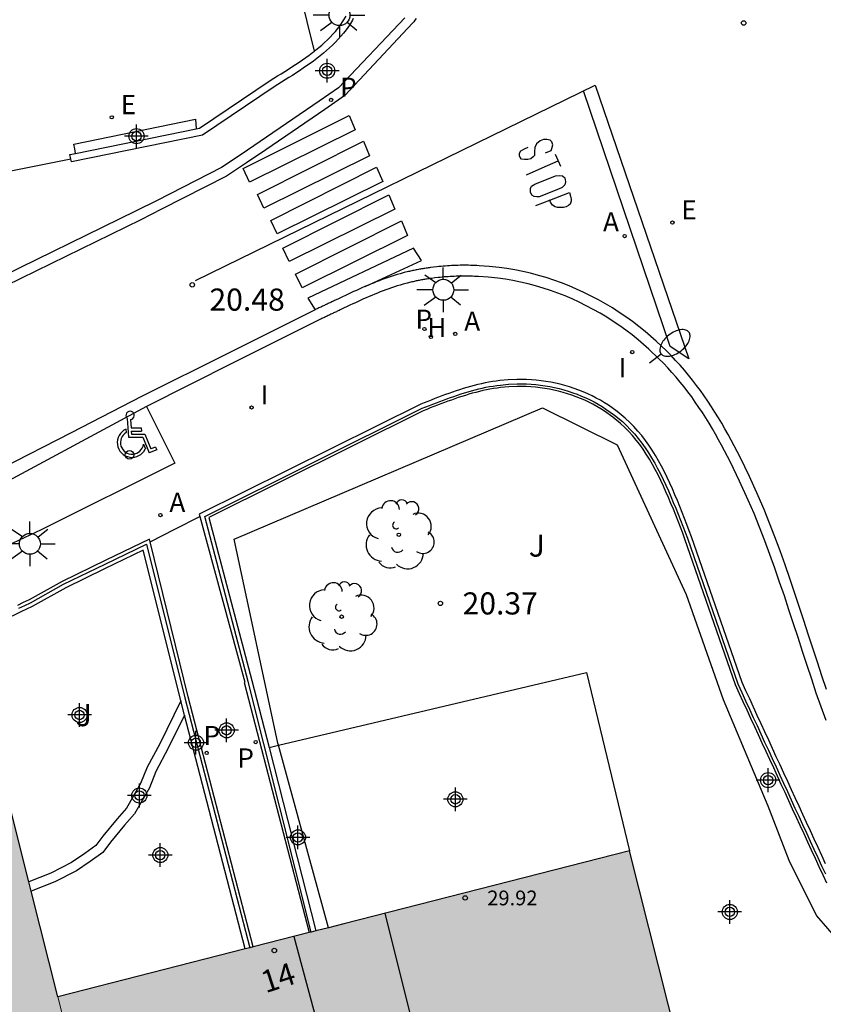
# Model space of a CAD drawing. Units: metres. Extents: x 583093 to 583445, y 4796289 to 4796541.
# Drawn here: x 583347 to 583374, y 4796354 to 4796388 of the extents above; entities that cross this region are included whole.
import ezdxf
from ezdxf.enums import TextEntityAlignment as Align

# ---------------------------------------------------------------- set-up
doc = ezdxf.new("R2010")
doc.units = ezdxf.units.M
doc.header["$MEASUREMENT"] = 0
for name, color, linetype in [('020204', 9, 'Continuous'), ('020308', 9, 'Continuous'), ('060108', 9, 'Continuous'), ('060113', 4, 'Continuous'), ('060124', 9, 'Continuous'), ('070105', 6, 'Continuous'), ('070106', 6, 'Continuous'), ('070108', 9, 'Continuous'), ('080110', 9, 'Continuous'), ('080201', 9, 'Continuous'), ('080202', 9, 'Continuous'), ('080303', 9, 'Continuous'), ('080308', 9, 'Continuous'), ('100107', 3, 'Continuous'), ('100116', 71, 'Continuous'), ('100202', 3, 'Continuous'), ('100302', 7, 'Continuous'), ('200204', 4, 'Continuous'), ('200205', 4, 'Continuous'), ('200304', 4, 'Continuous'), ('200305', 4, 'Continuous'), ('210203', 4, 'Continuous'), ('210205', 4, 'Continuous'), ('210303', 4, 'Continuous'), ('210305', 4, 'Continuous'), ('220205', 1, 'Continuous'), ('220305', 1, 'Continuous'), ('250202', 9, 'Continuous'), ('250206', 9, 'Continuous'), ('260101', 9, 'Continuous'), ('260202', 9, 'Continuous'), ('260206', 9, 'Continuous'), ('270204', 9, 'Continuous'), ('270304', 9, 'Continuous'), ('990501', 21, 'Continuous'), ('Centroides', 1, 'Continuous')]:
    doc.layers.add(name, color=color, linetype=linetype)
doc.layers.add('080111', color=7, linetype='Continuous', lineweight=30)
doc.layers.add('080117', color=7, linetype='Continuous', lineweight=20)
doc.styles.add('ARIAL', font='arial.ttf', dxfattribs={"height": 1})
doc.styles.add('ARIALI', font='ariali.ttf', dxfattribs={"height": 1})
doc.styles.add('ROMANS', font='romans__.ttf', dxfattribs={"height": 1})
doc.styles.get("Standard").update_dxf_attribs({"font": 'arial.ttf'})

# ---------------------------------------------------------------- blocks, each defined once
blk = doc.blocks.new('Centroide')
for points in [[(0, -0.402), (0, 0.402)], [(0.402, 0), (-0.402, 0)]]:
    blk.add_lwpolyline(points)
for radius in [0.256, 0.159]:
    blk.add_circle((0, 0), radius)
blk = doc.blocks.new('PUNTO')
blk.add_circle((0, 0), 0.075)
blk = doc.blocks.new('MINUS')
at = {"color": 0}
for points in [[(-0.047, 0.641, 0), (0, 0, 0)], [(0.063, 0.6, 0), (0.084, 0.317, 0)], [(-0.087, 0.273, 0), (-0.078, 0.158, 0)], [(0, 0, 0), (0.483, 0, 0)], [(0.084, 0.317, 0), (0.428, 0.317, 0)], [(0.092, 0.21, 0), (0.099, 0.107, 0)], [(0.092, 0.21, 0), (0.436, 0.21, 0)], [(0.099, 0.107, 0), (0.556, 0.107, 0)], [(0.428, 0.317, 0), (0.436, 0.21, 0)], [(0.483, 0, 0), (0.694, -0.534, 0)], [(0.556, 0.107, 0), (0.754, -0.396, 0)], [(0.506, -0.239, 0), (0.569, -0.397, 0)], [(0.919, -0.331, 0), (0.754, -0.396, 0)], [(0.919, -0.331, 0), (0.958, -0.43, 0)], [(0.958, -0.43, 0), (0.694, -0.534, 0)]]:
    blk.add_polyline3d(points, dxfattribs=at)
for centre, radius, start, end in [((0.053, 0.742), 0.142, 274.1625, 225.3181), ((0.117, -0.183), 0.5, 114.0034, 334.6848), ((0.117, -0.183), 0.393, 119.7232, 351.8893)]:
    blk.add_arc(centre, radius, start, end, dxfattribs=at)
blk = doc.blocks.new('FAROLA')
for p, q in [((0, 0.355), (0, 0.755)), ((-0.63, 0.51), (-0.255, 0.245)), ((0.605, 0.49), (0.276, 0.223)), ((-0.355, 0), (-0.895, 0)), ((0.355, 0), (0.855, 0)), ((-0.65, -0.52), (-0.255, -0.24)), ((0.585, -0.52), (0.256, -0.246)), ((0, -0.355), (0, -0.755))]:
    blk.add_line(p, q)
blk.add_circle((0, 0), 0.355)
blk = doc.blocks.new('ARBOL')
blk.add_circle((0, 0), 0.0587)
for centre, radius, start, end in [((-0.28, 0.855), 0.3, 359.2878, 173.6078), ((0.097, 0.97), 0.21, 23.1565, 160.4665), ((0.438, 0.881), 0.24, 301.578, 139.328), ((-0.564, 0.381), 0.532, 92.28, 254.58), ((0.656, 0.288), 0.443, 319.8556, 114.7656), ((-0.091, 0.321), 0.12, 119.14, 310.56), ((0.819, -0.249), 0.383, 235.5275, 62.0275), ((-0.556, -0.339), 0.555, 142.64, 266.54), ((-0.039, -0.384), 0.21, 189.64, 323.88), ((0.299, -0.624), 0.532, 224.67, 0.24), ((-0.301, -0.676), 0.45, 213.78, 295.32)]:
    blk.add_arc(centre, radius, start, end)
blk = doc.blocks.new('REIND')
blk.add_circle((0, 0), 0.055)
blk = doc.blocks.new('COTAPU')
blk.add_circle((0, 0), 0.075)
blk = doc.blocks.new('REGELE')
blk.add_circle((0, 0), 0.055)
blk = doc.blocks.new('PLUVI2')
blk.add_circle((0, 0), 0.055)
blk = doc.blocks.new('BloquePortal')
blk.add_circle((0, 0), 0.075)
at = {"flags": 5}
blk.add_attdef('INDICE', text='', height=0.75, dxfattribs=at).set_placement((0, 0), align=Align.MIDDLE_CENTER)
blk = doc.blocks.new('HIDRAN')
blk.add_circle((0, 0), 0.055)
blk = doc.blocks.new('HUEPIV')
blk.add_circle((0, 0), 0.145)
blk = doc.blocks.new('ABAS')
blk.add_circle((0, 0), 0.055)
blk = doc.blocks.new('PLUVI3')
blk.add_circle((0, 0), 0.055)
blk = doc.blocks.new('FAREDI')
blk.add_line((0, 0), (0.5, 0))
blk.add_lwpolyline([(0.5, 0, 0.159986), (0.538, -0.117, 0.106322), (0.675, -0.238, 0.071006), (0.858, -0.309, 0.057309), (1.099, -0.337, 0.057309), (1.339, -0.309, 0.071006), (1.522, -0.238, 0.106322), (1.659, -0.117, 0.159986), (1.697, 0, 0.159986), (1.659, 0.117, 0.106322), (1.522, 0.238, 0.071006), (1.339, 0.309, 0.057309), (1.099, 0.337, 0.057309), (0.858, 0.309, 0.071006), (0.675, 0.238, 0.106322), (0.538, 0.117, 0.159986)], format="xyb", close=True)

msp = doc.modelspace()

# ---------------------------------------------------------------- hatches: boundary and pattern name
at = {"layer": '990501'}
for points in [[(583349.629, 4796347.737), (583340.251, 4796345.382), (583340.036, 4796345.328), (583339.884, 4796345.289), (583339.786, 4796345.265), (583339.745, 4796345.254), (583339.535, 4796345.202), (583329.945, 4796342.794), (583326.67, 4796355.839), (583340.153, 4796359.224), (583346.141, 4796360.728), (583346.32, 4796360.773), (583346.355, 4796360.781), (583346.975, 4796358.309), (583347.056, 4796357.988), (583347.954, 4796354.408), (583348.792, 4796351.073)], [(583367.354, 4796359.352), (583357.654, 4796356.88), (583357.14, 4796356.749), (583356.713, 4796356.64), (583356.551, 4796356.599), (583356.479, 4796356.581), (583354.58, 4796356.097), (583354.468, 4796356.068), (583354.314, 4796356.029), (583347.954, 4796354.408), (583348.792, 4796351.073), (583349.629, 4796347.737), (583350.14, 4796345.703), (583350.388, 4796344.716), (583350.97, 4796342.397), (583351.052, 4796342.07), (583351.146, 4796341.695), (583360.629, 4796343.964), (583360.844, 4796344.016), (583360.921, 4796344.034), (583370.614, 4796346.353), (583368.984, 4796352.852)]]:
    msp.add_hatch(color=256, dxfattribs=at).paths.add_polyline_path(points, flags=0)

# ---------------------------------------------------------------- linework, layer by layer
at = {"layer": '060108', "flags": 128}
for points in [[(583359.731, 4796387.605), (583357.474, 4796385.234), (583356.826, 4796384.778), (583354.824, 4796383.408), (583354.174, 4796382.976), (583353.504, 4796382.533), (583351.32, 4796381.414), (583350.615, 4796381.057), (583345.526, 4796378.573)], [(583374.016, 4796363.771), (583373.849, 4796364.237), (583373.687, 4796364.705), (583373.529, 4796365.174), (583373.373, 4796365.644), (583373.219, 4796366.115), (583373.066, 4796366.586), (583372.912, 4796367.058), (583372.758, 4796367.529), (583372.602, 4796367.999), (583372.443, 4796368.469), (583372.28, 4796368.937), (583372.113, 4796369.404), (583371.94, 4796369.869), (583371.76, 4796370.332), (583371.573, 4796370.791), (583371.377, 4796371.248), (583371.084, 4796371.897), (583370.77, 4796372.538), (583370.674, 4796372.729), (583370.576, 4796372.92), (583370.475, 4796373.11), (583370.372, 4796373.298), (583370.267, 4796373.485), (583370.16, 4796373.67), (583370.05, 4796373.854), (583369.937, 4796374.037), (583369.822, 4796374.217), (583369.703, 4796374.396), (583369.582, 4796374.572), (583369.458, 4796374.747), (583369.331, 4796374.919), (583369.201, 4796375.088), (583369.067, 4796375.255), (583368.93, 4796375.419), (583368.79, 4796375.58), (583368.646, 4796375.739), (583368.498, 4796375.894), (583368.347, 4796376.046), (583368.004, 4796376.374), (583367.643, 4796376.685), (583367.439, 4796376.85), (583367.23, 4796377.009), (583367.017, 4796377.163), (583366.798, 4796377.311), (583366.576, 4796377.454), (583366.349, 4796377.59), (583366.118, 4796377.72), (583365.883, 4796377.843), (583365.646, 4796377.96), (583365.405, 4796378.071), (583365.161, 4796378.175), (583364.914, 4796378.271), (583364.665, 4796378.361), (583364.415, 4796378.443), (583364.162, 4796378.518), (583363.907, 4796378.585), (583363.652, 4796378.645), (583363.395, 4796378.698), (583363.137, 4796378.741), (583362.879, 4796378.777), (583362.552, 4796378.811), (583362.225, 4796378.832), (583362.157, 4796378.836), (583362.088, 4796378.839), (583362.019, 4796378.842), (583361.95, 4796378.844), (583361.881, 4796378.845), (583361.813, 4796378.846), (583361.744, 4796378.847), (583361.675, 4796378.846), (583361.606, 4796378.845), (583361.538, 4796378.844), (583361.469, 4796378.842), (583361.4, 4796378.839), (583361.332, 4796378.836), (583361.263, 4796378.832), (583361.195, 4796378.827), (583361.126, 4796378.822), (583361.058, 4796378.817), (583360.99, 4796378.81), (583360.921, 4796378.804), (583360.853, 4796378.796), (583360.749, 4796378.784), (583360.645, 4796378.771), (583360.61, 4796378.766), (583360.574, 4796378.761), (583360.538, 4796378.756), (583360.502, 4796378.751), (583360.467, 4796378.745), (583360.431, 4796378.74), (583360.395, 4796378.734), (583360.36, 4796378.728), (583360.324, 4796378.722), (583360.289, 4796378.715), (583360.253, 4796378.709), (583360.218, 4796378.702), (583360.182, 4796378.695), (583360.147, 4796378.688), (583360.111, 4796378.681), (583360.076, 4796378.673), (583360.041, 4796378.666), (583360.005, 4796378.658), (583359.97, 4796378.65), (583359.935, 4796378.641), (583359.801, 4796378.609), (583359.668, 4796378.573), (583359.57, 4796378.545), (583359.472, 4796378.515), (583359.375, 4796378.484), (583359.278, 4796378.452), (583359.181, 4796378.418), (583359.085, 4796378.383), (583358.989, 4796378.347), (583358.893, 4796378.31), (583358.798, 4796378.272), (583358.704, 4796378.233), (583358.609, 4796378.194), (583358.515, 4796378.153), (583358.421, 4796378.112), (583358.328, 4796378.071), (583358.235, 4796378.029), (583358.142, 4796377.987), (583358.05, 4796377.944), (583357.958, 4796377.901), (583357.866, 4796377.858), (583357.775, 4796377.815), (583357.652, 4796377.757), (583357.53, 4796377.699), (583357.499, 4796377.684), (583357.467, 4796377.67), (583357.436, 4796377.655), (583357.405, 4796377.64), (583357.374, 4796377.625), (583357.342, 4796377.61), (583357.311, 4796377.596), (583357.28, 4796377.581), (583357.249, 4796377.566), (583357.218, 4796377.551), (583357.187, 4796377.537), (583357.155, 4796377.522), (583357.124, 4796377.507), (583357.093, 4796377.493), (583357.062, 4796377.478), (583357.031, 4796377.463), (583357, 4796377.448), (583356.969, 4796377.434), (583356.938, 4796377.419), (583356.907, 4796377.404), (583356.876, 4796377.39), (583356.845, 4796377.375), (583353.901, 4796375.902), (583350.958, 4796374.43)], [(583350.958, 4796374.43), (583351.924, 4796372.507), (583347.391, 4796370.247), (583346.234, 4796369.701)]]:
    msp.add_lwpolyline(points, dxfattribs=at)
at = {"layer": '060113', "flags": 128}
for points in [[(583360.107, 4796387.586), (583360.067, 4796387.531), (583360.027, 4796387.476), (583359.987, 4796387.42), (583357.696, 4796384.977), (583357.019, 4796384.5), (583355.013, 4796383.128), (583354.361, 4796382.694), (583353.675, 4796382.241), (583351.473, 4796381.113), (583350.766, 4796380.754), (583345.673, 4796378.268)], [(583374.035, 4796364.824), (583373.877, 4796365.29), (583373.722, 4796365.759), (583373.568, 4796366.229), (583373.415, 4796366.7), (583373.262, 4796367.172), (583373.107, 4796367.644), (583372.95, 4796368.116), (583372.791, 4796368.588), (583372.627, 4796369.06), (583372.458, 4796369.53), (583372.283, 4796370), (583372.101, 4796370.467), (583371.912, 4796370.933), (583371.714, 4796371.396), (583371.417, 4796372.053), (583371.099, 4796372.701), (583371.002, 4796372.896), (583370.901, 4796373.089), (583370.799, 4796373.283), (583370.694, 4796373.475), (583370.587, 4796373.666), (583370.476, 4796373.856), (583370.364, 4796374.045), (583370.248, 4796374.232), (583370.13, 4796374.418), (583370.008, 4796374.601), (583369.883, 4796374.783), (583369.756, 4796374.963), (583369.624, 4796375.14), (583369.49, 4796375.315), (583369.352, 4796375.488), (583369.21, 4796375.657), (583369.064, 4796375.825), (583368.915, 4796375.989), (583368.762, 4796376.15), (583368.604, 4796376.308), (583368.251, 4796376.646), (583367.878, 4796376.967), (583367.666, 4796377.138), (583367.449, 4796377.304), (583367.227, 4796377.464), (583367, 4796377.618), (583366.769, 4796377.766), (583366.533, 4796377.907), (583366.294, 4796378.042), (583366.05, 4796378.171), (583365.803, 4796378.292), (583365.553, 4796378.407), (583365.3, 4796378.515), (583365.044, 4796378.615), (583364.785, 4796378.708), (583364.524, 4796378.794), (583364.261, 4796378.872), (583363.996, 4796378.942), (583363.73, 4796379.004), (583363.462, 4796379.058), (583363.193, 4796379.104), (583362.923, 4796379.141), (583362.584, 4796379.178), (583362.247, 4796379.199), (583362.175, 4796379.203), (583362.103, 4796379.207), (583362.031, 4796379.209), (583361.959, 4796379.211), (583361.887, 4796379.213), (583361.815, 4796379.214), (583361.744, 4796379.214), (583361.672, 4796379.214), (583361.6, 4796379.213), (583361.528, 4796379.211), (583361.456, 4796379.209), (583361.384, 4796379.206), (583361.313, 4796379.203), (583361.241, 4796379.198), (583361.17, 4796379.194), (583361.098, 4796379.189), (583361.027, 4796379.183), (583360.955, 4796379.176), (583360.884, 4796379.169), (583360.812, 4796379.162), (583360.705, 4796379.149), (583360.598, 4796379.135), (583360.56, 4796379.13), (583360.523, 4796379.125), (583360.485, 4796379.12), (583360.448, 4796379.114), (583360.41, 4796379.108), (583360.373, 4796379.103), (583360.335, 4796379.096), (583360.298, 4796379.09), (583360.26, 4796379.084), (583360.223, 4796379.077), (583360.186, 4796379.07), (583360.148, 4796379.063), (583360.111, 4796379.056), (583360.073, 4796379.048), (583360.036, 4796379.04), (583359.999, 4796379.033), (583359.961, 4796379.024), (583359.924, 4796379.016), (583359.887, 4796379.007), (583359.849, 4796378.999), (583359.71, 4796378.965), (583359.57, 4796378.927), (583359.466, 4796378.897), (583359.363, 4796378.866), (583359.261, 4796378.834), (583359.159, 4796378.8), (583359.058, 4796378.764), (583358.958, 4796378.728), (583358.858, 4796378.691), (583358.759, 4796378.652), (583358.66, 4796378.613), (583358.563, 4796378.573), (583358.466, 4796378.532), (583358.369, 4796378.491), (583358.273, 4796378.449), (583358.178, 4796378.406), (583358.083, 4796378.363), (583357.989, 4796378.32), (583357.895, 4796378.277), (583357.802, 4796378.234), (583357.71, 4796378.19), (583357.618, 4796378.147), (583357.495, 4796378.089), (583357.373, 4796378.031), (583357.342, 4796378.017), (583357.31, 4796378.002), (583357.279, 4796377.987), (583357.248, 4796377.972), (583357.216, 4796377.957), (583357.185, 4796377.943), (583357.154, 4796377.928), (583357.123, 4796377.913), (583357.092, 4796377.898), (583357.06, 4796377.884), (583357.029, 4796377.869), (583356.998, 4796377.854), (583356.967, 4796377.839), (583356.936, 4796377.825), (583356.905, 4796377.81), (583356.874, 4796377.795), (583356.843, 4796377.781), (583356.812, 4796377.766), (583356.781, 4796377.751), (583356.75, 4796377.736), (583356.719, 4796377.722), (583356.688, 4796377.707), (583353.741, 4796376.233), (583350.794, 4796374.759), (583348.406, 4796373.536), (583346.018, 4796372.313)], [(583350.958, 4796374.43), (583345.982, 4796371.747)]]:
    msp.add_lwpolyline(points, dxfattribs=at)
at = {"layer": '060124', "flags": 128}
for points in [[(583356.66, 4796386.478), (583355.673, 4796390.511), (583354.686, 4796394.544)], [(583348.558, 4796383.01), (583348.528, 4796383.167), (583348.498, 4796383.324), (583352.629, 4796384.167), (583352.65, 4796383.837)]]:
    msp.add_lwpolyline(points, dxfattribs=at)
at = {"layer": '070105', "flags": 128}
for points in [[(583356.66, 4796386.478), (583356.7, 4796386.509), (583356.805, 4796386.595), (583356.907, 4796386.682), (583357.006, 4796386.771), (583357.103, 4796386.862), (583357.195, 4796386.954), (583357.285, 4796387.049), (583357.37, 4796387.146), (583357.452, 4796387.246), (583357.53, 4796387.348), (583357.637, 4796387.499), (583357.736, 4796387.659)], [(583357.98, 4796387.579), (583357.95, 4796387.528), (583357.845, 4796387.36), (583357.732, 4796387.2), (583357.648, 4796387.09), (583357.561, 4796386.984), (583357.469, 4796386.881), (583357.375, 4796386.78), (583357.277, 4796386.682), (583357.176, 4796386.587), (583357.072, 4796386.494), (583356.965, 4796386.403), (583356.855, 4796386.314), (583356.744, 4796386.227), (583356.63, 4796386.141), (583356.514, 4796386.057), (583356.396, 4796385.975), (583356.277, 4796385.894), (583356.157, 4796385.813), (583356.035, 4796385.734), (583355.912, 4796385.655), (583355.789, 4796385.578), (583355.665, 4796385.5), (583355.54, 4796385.423), (583355.416, 4796385.346), (583355.291, 4796385.269), (583352.861, 4796383.625), (583348.416, 4796382.726), (583348.398, 4796382.816)], [(583352.65, 4796383.837), (583352.762, 4796383.86), (583355.158, 4796385.481), (583355.284, 4796385.559), (583355.409, 4796385.636), (583355.533, 4796385.712), (583355.656, 4796385.789), (583355.778, 4796385.866), (583355.899, 4796385.944), (583356.019, 4796386.022), (583356.137, 4796386.101), (583356.254, 4796386.18), (583356.369, 4796386.261), (583356.481, 4796386.342), (583356.592, 4796386.425), (583356.66, 4796386.478)], [(583348.558, 4796383.01), (583352.65, 4796383.837)], [(583348.398, 4796382.816), (583348.366, 4796382.971), (583348.558, 4796383.01)], [(583374.003, 4796358.913), (583373.875, 4796359.193), (583373.746, 4796359.472), (583373.617, 4796359.752), (583373.488, 4796360.032), (583373.359, 4796360.311), (583373.231, 4796360.591), (583373.102, 4796360.87), (583372.973, 4796361.15), (583372.844, 4796361.429), (583372.716, 4796361.709), (583372.587, 4796361.989), (583372.458, 4796362.268), (583372.329, 4796362.548), (583372.2, 4796362.827), (583372.072, 4796363.107), (583371.943, 4796363.386), (583371.814, 4796363.666), (583371.685, 4796363.946), (583371.556, 4796364.225), (583371.428, 4796364.505), (583371.299, 4796364.784), (583371.17, 4796365.064), (583369.456, 4796370.007), (583369.377, 4796370.212), (583369.298, 4796370.417), (583369.219, 4796370.622), (583369.139, 4796370.826), (583369.058, 4796371.029), (583368.976, 4796371.231), (583368.892, 4796371.431), (583368.806, 4796371.63), (583368.718, 4796371.826), (583368.627, 4796372.02), (583368.534, 4796372.21), (583368.436, 4796372.398), (583368.335, 4796372.582), (583368.231, 4796372.762), (583368.121, 4796372.938), (583368.007, 4796373.109), (583367.889, 4796373.276), (583367.764, 4796373.437), (583367.634, 4796373.593), (583367.498, 4796373.743), (583367.356, 4796373.887), (583367.207, 4796374.025), (583366.932, 4796374.256), (583366.634, 4796374.466), (583366.5, 4796374.552), (583366.363, 4796374.634), (583366.223, 4796374.712), (583366.079, 4796374.786), (583365.932, 4796374.855), (583365.782, 4796374.92), (583365.629, 4796374.981), (583365.475, 4796375.037), (583365.318, 4796375.088), (583365.16, 4796375.135), (583364.999, 4796375.178), (583364.838, 4796375.215), (583364.676, 4796375.248), (583364.512, 4796375.276), (583364.348, 4796375.3), (583364.184, 4796375.318), (583364.02, 4796375.332), (583363.856, 4796375.34), (583363.693, 4796375.344), (583363.53, 4796375.343), (583363.238, 4796375.331), (583362.951, 4796375.303), (583362.824, 4796375.288), (583362.698, 4796375.269), (583362.572, 4796375.248), (583362.447, 4796375.224), (583362.323, 4796375.198), (583362.199, 4796375.169), (583362.076, 4796375.138), (583361.953, 4796375.104), (583361.831, 4796375.069), (583361.709, 4796375.032), (583361.587, 4796374.994), (583361.466, 4796374.954), (583361.345, 4796374.913), (583361.224, 4796374.87), (583361.104, 4796374.826), (583360.984, 4796374.782), (583360.864, 4796374.737), (583360.744, 4796374.691), (583360.624, 4796374.645), (583360.504, 4796374.598), (583360.385, 4796374.552), (583360.265, 4796374.505), (583352.752, 4796370.769), (583352.773, 4796370.69)], [(583374.043, 4796358.254), (583373.914, 4796358.533), (583373.785, 4796358.813), (583373.657, 4796359.092), (583373.528, 4796359.372), (583373.399, 4796359.652), (583373.27, 4796359.931), (583373.141, 4796360.211), (583373.013, 4796360.49), (583372.884, 4796360.77), (583372.755, 4796361.049), (583372.626, 4796361.329), (583372.498, 4796361.609), (583372.369, 4796361.888), (583372.24, 4796362.168), (583372.111, 4796362.447), (583371.982, 4796362.727), (583371.854, 4796363.007), (583371.725, 4796363.286), (583371.596, 4796363.566), (583371.467, 4796363.845), (583371.338, 4796364.125), (583371.21, 4796364.404), (583371.081, 4796364.684), (583370.943, 4796364.985), (583369.229, 4796369.928), (583369.153, 4796370.126), (583369.074, 4796370.331), (583368.995, 4796370.535), (583368.916, 4796370.738), (583368.836, 4796370.94), (583368.754, 4796371.14), (583368.672, 4796371.337), (583368.587, 4796371.533), (583368.5, 4796371.726), (583368.411, 4796371.916), (583368.319, 4796372.102), (583368.225, 4796372.285), (583368.127, 4796372.463), (583368.025, 4796372.638), (583367.919, 4796372.808), (583367.81, 4796372.973), (583367.696, 4796373.133), (583367.577, 4796373.287), (583367.453, 4796373.436), (583367.324, 4796373.578), (583367.189, 4796373.715), (583367.049, 4796373.845), (583366.786, 4796374.066), (583366.499, 4796374.267), (583366.373, 4796374.348), (583366.243, 4796374.426), (583366.11, 4796374.501), (583365.973, 4796374.571), (583365.833, 4796374.637), (583365.69, 4796374.699), (583365.544, 4796374.756), (583365.396, 4796374.81), (583365.247, 4796374.859), (583365.095, 4796374.904), (583364.942, 4796374.945), (583364.787, 4796374.981), (583364.631, 4796375.012), (583364.475, 4796375.039), (583364.318, 4796375.062), (583364.161, 4796375.079), (583364.004, 4796375.092), (583363.847, 4796375.101), (583363.691, 4796375.104), (583363.535, 4796375.103), (583363.255, 4796375.092), (583362.977, 4796375.065), (583362.856, 4796375.05), (583362.735, 4796375.032), (583362.615, 4796375.012), (583362.495, 4796374.989), (583362.375, 4796374.963), (583362.256, 4796374.935), (583362.136, 4796374.905), (583362.017, 4796374.873), (583361.898, 4796374.839), (583361.78, 4796374.803), (583361.661, 4796374.765), (583361.542, 4796374.726), (583361.424, 4796374.686), (583361.305, 4796374.644), (583361.186, 4796374.601), (583361.068, 4796374.557), (583360.949, 4796374.512), (583360.83, 4796374.467), (583360.711, 4796374.421), (583360.591, 4796374.375), (583360.472, 4796374.328), (583360.352, 4796374.281), (583353.082, 4796370.665), (583354.541, 4796365.135), (583355.122, 4796362.865)], [(583352.773, 4796370.69), (583354.301, 4796365.072), (583354.275, 4796365.065), (583356.479, 4796356.581)], [(583351.086, 4796369.835), (583351.063, 4796369.93), (583349.582, 4796369.212), (583348.101, 4796368.493), (583346.98, 4796367.869), (583346.784, 4796367.775), (583346.589, 4796367.681)], [(583354.58, 4796356.097), (583352.379, 4796364.573), (583351.086, 4796369.835)], [(583352.129, 4796364.442), (583352.113, 4796364.503), (583350.85, 4796369.551), (583349.536, 4796368.914), (583348.222, 4796368.276), (583347.088, 4796367.646), (583346.892, 4796367.551), (583346.697, 4796367.457), (583346.501, 4796367.363), (583346.305, 4796367.269), (583346.109, 4796367.175), (583345.914, 4796367.081), (583345.718, 4796366.987), (583345.521, 4796366.894), (583345.325, 4796366.8), (583345.129, 4796366.707), (583344.932, 4796366.615), (583344.821, 4796366.563)], [(583352.129, 4796364.442), (583351.412, 4796362.985), (583350.986, 4796362.19), (583350.764, 4796361.635), (583350.283, 4796360.806), (583349.969, 4796360.438), (583349.481, 4796359.849), (583349.247, 4796359.533), (583348.868, 4796359.264), (583348.417, 4796358.954), (583347.718, 4796358.603), (583346.975, 4796358.309)], [(583352.256, 4796363.956), (583352.129, 4796364.442)], [(583352.256, 4796363.956), (583351.704, 4796362.835), (583351.284, 4796362.051), (583351.06, 4796361.491), (583350.552, 4796360.615), (583350.22, 4796360.227), (583349.74, 4796359.647), (583349.48, 4796359.295), (583349.056, 4796358.995), (583348.584, 4796358.671), (583347.852, 4796358.303), (583347.056, 4796357.988)], [(583354.314, 4796356.029), (583352.256, 4796363.956)], [(583355.122, 4796362.865), (583356.713, 4796356.64)]]:
    msp.add_lwpolyline(points, dxfattribs=at)
at = {"layer": '070106', "flags": 128}
for points in [[(583348.398, 4796382.816), (583343.97, 4796381.926), (583344.017, 4796381.627), (583344.426, 4796380.54)], [(583351.086, 4796369.835), (583351.929, 4796370.262), (583352.773, 4796370.69)]]:
    msp.add_lwpolyline(points, dxfattribs=at)
at = {"layer": '070108', "flags": 128}
for points in [[(583356.551, 4796356.599), (583354.414, 4796365.101), (583352.94, 4796370.692), (583360.32, 4796374.363), (583360.44, 4796374.41), (583360.56, 4796374.456), (583360.679, 4796374.503), (583360.798, 4796374.549), (583360.918, 4796374.594), (583361.037, 4796374.639), (583361.156, 4796374.683), (583361.276, 4796374.726), (583361.395, 4796374.768), (583361.514, 4796374.809), (583361.634, 4796374.849), (583361.754, 4796374.887), (583361.874, 4796374.923), (583361.994, 4796374.957), (583362.114, 4796374.99), (583362.235, 4796375.02), (583362.356, 4796375.049), (583362.478, 4796375.075), (583362.599, 4796375.098), (583362.722, 4796375.119), (583362.844, 4796375.137), (583362.968, 4796375.152), (583363.249, 4796375.179), (583363.533, 4796375.19), (583363.691, 4796375.192), (583363.85, 4796375.188), (583364.01, 4796375.18), (583364.169, 4796375.166), (583364.329, 4796375.148), (583364.489, 4796375.126), (583364.647, 4796375.098), (583364.806, 4796375.066), (583364.963, 4796375.03), (583365.118, 4796374.988), (583365.273, 4796374.943), (583365.425, 4796374.893), (583365.575, 4796374.838), (583365.723, 4796374.78), (583365.869, 4796374.716), (583366.011, 4796374.649), (583366.151, 4796374.578), (583366.287, 4796374.502), (583366.42, 4796374.423), (583366.548, 4796374.339), (583366.839, 4796374.135), (583367.106, 4796373.911), (583367.25, 4796373.778), (583367.388, 4796373.638), (583367.519, 4796373.493), (583367.645, 4796373.342), (583367.766, 4796373.185), (583367.882, 4796373.022), (583367.993, 4796372.855), (583368.1, 4796372.683), (583368.203, 4796372.507), (583368.302, 4796372.326), (583368.397, 4796372.141), (583368.49, 4796371.953), (583368.58, 4796371.762), (583368.667, 4796371.568), (583368.752, 4796371.372), (583368.835, 4796371.173), (583368.917, 4796370.972), (583368.997, 4796370.77), (583369.077, 4796370.567), (583369.156, 4796370.362), (583369.235, 4796370.157), (583369.312, 4796369.957), (583371.026, 4796365.014), (583371.16, 4796364.721), (583371.289, 4796364.441), (583371.418, 4796364.161), (583371.547, 4796363.882), (583371.675, 4796363.602), (583371.804, 4796363.323), (583371.933, 4796363.043), (583372.062, 4796362.764), (583372.191, 4796362.484), (583372.319, 4796362.204), (583372.448, 4796361.925), (583372.577, 4796361.645), (583372.706, 4796361.366), (583372.835, 4796361.086), (583372.963, 4796360.806), (583373.092, 4796360.527), (583373.221, 4796360.247), (583373.35, 4796359.968), (583373.479, 4796359.688), (583373.607, 4796359.409), (583373.736, 4796359.129), (583373.865, 4796358.849), (583373.994, 4796358.57)], [(583346.637, 4796367.582), (583346.832, 4796367.676), (583347.028, 4796367.77), (583348.149, 4796368.394), (583349.557, 4796369.077), (583350.965, 4796369.76), (583352.267, 4796364.544), (583354.468, 4796356.068)]]:
    msp.add_lwpolyline(points, dxfattribs=at)
at = {"layer": '080110', "flags": 128}
msp.add_lwpolyline([(583355.961, 4796356.448), (583358.01, 4796348.853), (583360.986, 4796349.529), (583359.058, 4796357.237)], dxfattribs=at)
at = {"layer": '080111', "flags": 128}
for points in [[(583346.975, 4796358.309), (583346.355, 4796360.781), (583346.32, 4796360.773)], [(583367.354, 4796359.352), (583357.654, 4796356.88), (583357.14, 4796356.749)], [(583370.614, 4796346.353), (583368.984, 4796352.852), (583367.354, 4796359.352)], [(583347.056, 4796357.988), (583346.975, 4796358.309)], [(583347.954, 4796354.408), (583347.056, 4796357.988)], [(583356.479, 4796356.581), (583354.58, 4796356.097)], [(583356.551, 4796356.599), (583356.479, 4796356.581)], [(583356.713, 4796356.64), (583356.551, 4796356.599)], [(583357.14, 4796356.749), (583356.713, 4796356.64)], [(583354.314, 4796356.029), (583347.954, 4796354.408)], [(583354.468, 4796356.068), (583354.314, 4796356.029)], [(583354.58, 4796356.097), (583354.468, 4796356.068)]]:
    msp.add_lwpolyline(points, dxfattribs=at)
at = {"layer": '080117', "flags": 128}
msp.add_lwpolyline([(583349.629, 4796347.737), (583348.792, 4796351.073), (583347.954, 4796354.408)], dxfattribs=at)
at = {"layer": '100107', "flags": 128}
for points in [[(583355.437, 4796362.939), (583355.417, 4796363.012), (583353.932, 4796369.92), (583364.395, 4796374.378), (583366.935, 4796373.127), (583369.267, 4796368.051), (583370.524, 4796364.483), (583372.04, 4796360.883), (583372.756, 4796359.035), (583373.696, 4796357.151), (583374.808, 4796355.867), (583376.152, 4796354.091), (583378.203, 4796351.815), (583379.435, 4796351.003), (583382.915, 4796348.23)], [(583357.14, 4796356.749), (583356.278, 4796359.88), (583355.437, 4796362.939)]]:
    msp.add_lwpolyline(points, dxfattribs=at)
at = {"layer": '100116', "flags": 128}
for points in [[(583355.437, 4796362.939), (583365.892, 4796365.399), (583367.354, 4796359.352)], [(583355.122, 4796362.865), (583355.437, 4796362.939)]]:
    msp.add_lwpolyline(points, dxfattribs=at)
at = {"layer": '260101', "flags": 128}
for points in [[(583352.627, 4796378.7), (583366.183, 4796385.327), (583369.362, 4796376.043), (583368.73, 4796376.463), (583365.783, 4796385.131)], [(583364.495, 4796383.023), (583364.695, 4796383.109), (583364.715, 4796383.175), (583364.745, 4796383.303), (583364.713, 4796383.403), (583364.655, 4796383.459), (583364.547, 4796383.483), (583364.437, 4796383.481), (583364.313, 4796383.439), (583364.191, 4796383.337), (583364.133, 4796383.213), (583364.123, 4796383.075), (583364.123, 4796382.941), (583364.081, 4796382.887), (583364.005, 4796382.827), (583363.901, 4796382.799), (583363.783, 4796382.797), (583363.689, 4796382.815), (583363.635, 4796382.875), (583363.613, 4796382.927), (583363.619, 4796383.019), (583363.667, 4796383.095), (583363.789, 4796383.161), (583363.909, 4796383.217)], [(583364.829, 4796382.985), (583364.919, 4796382.779), (583364.927, 4796382.759)], [(583363.853, 4796382.285), (583364.391, 4796382.522), (583364.927, 4796382.759)], [(583364.927, 4796382.759), (583364.928, 4796382.759)], [(583364.927, 4796382.759), (583365.009, 4796382.573)], [(583364.17, 4796381.236), (583364.641, 4796381.42)], [(583364.641, 4796381.42), (583364.64, 4796381.42)], [(583358.384, 4796378.497), (583360.291, 4796379.38), (583360.023, 4796379.796), (583356.439, 4796378.1), (583356.687, 4796377.705)]]:
    msp.add_lwpolyline(points, dxfattribs=at)
for points in [[(583354.243, 4796382.492), (583357.835, 4796384.299), (583358.043, 4796383.811), (583354.459, 4796382.032)], [(583354.731, 4796381.612), (583358.323, 4796383.419), (583358.531, 4796382.931), (583354.947, 4796381.152)], [(583355.179, 4796380.736), (583358.771, 4796382.543), (583358.979, 4796382.056), (583355.395, 4796380.276)], [(583364.138, 4796381.968), (583364.837, 4796382.251), (583364.961, 4796382.257), (583365.078, 4796382.245), (583365.156, 4796382.181), (583365.18, 4796382.049), (583365.15, 4796381.941), (583365.066, 4796381.853), (583364.942, 4796381.795), (583364.285, 4796381.539), (583364.207, 4796381.537), (583364.115, 4796381.545), (583364.031, 4796381.589), (583363.985, 4796381.689), (583363.991, 4796381.813), (583364.029, 4796381.901)], [(583355.587, 4796379.8), (583359.179, 4796381.608), (583359.387, 4796381.12), (583355.803, 4796379.34)], [(583364.641, 4796381.42), (583365.308, 4796381.679), (583365.352, 4796381.557), (583365.368, 4796381.453), (583365.368, 4796381.389), (583365.34, 4796381.289), (583365.282, 4796381.243), (583365.196, 4796381.197), (583365.106, 4796381.179), (583365.004, 4796381.175), (583364.91, 4796381.175), (583364.822, 4796381.195), (583364.742, 4796381.253), (583364.672, 4796381.351)], [(583356.023, 4796378.908), (583359.615, 4796380.716), (583359.823, 4796380.228), (583356.239, 4796378.448)]]:
    msp.add_lwpolyline(points, close=True, dxfattribs=at)

# ---------------------------------------------------------------- block references
at = {"layer": '020204', "rotation": 359.9987685839998}
for p in [(583371.222, 4796387.432, 19.306), (583352.516, 4796378.551, 20.48), (583360.935, 4796367.746, 20.368)]:
    msp.add_blockref('COTAPU', p, dxfattribs=at)
at = {"layer": '080201', "rotation": 359.9987685839998}
msp.add_blockref('PUNTO', (583361.774, 4796357.757, 29.924), dxfattribs=at)
at = {"layer": '080202', "rotation": 359.9987685839998}
msp.add_blockref('BloquePortal', (583355.3, 4796355.975), dxfattribs=at)
at = {"layer": '100202', "rotation": 359.9987685839998}
for p in [(583359.524, 4796370.075), (583357.584, 4796367.295)]:
    msp.add_blockref('ARBOL', p, dxfattribs=at)
at = {"layer": '200204'}
msp.add_blockref('HIDRAN', (583360.61, 4796376.784, 20.088), dxfattribs=at)
at = {"layer": '200205', "rotation": 359.9987685839998}
for p in [(583367.184, 4796380.203, 19.702), (583361.437, 4796376.888, 20.094), (583351.435, 4796370.743, 20.985)]:
    msp.add_blockref('ABAS', p, dxfattribs=at)
at = {"layer": '210203', "rotation": 359.9987685839998}
msp.add_blockref('PLUVI2', (583360.391, 4796377.052, 20.089), dxfattribs=at)
at = {"layer": '210205', "rotation": 359.9987685839998}
for p in [(583357.226, 4796384.822, 19.73), (583354.668, 4796363.042, 20.552), (583353.005, 4796362.675, 20.545)]:
    msp.add_blockref('PLUVI3', p, dxfattribs=at)
at = {"layer": '220205', "rotation": 359.9987685839998}
for p in [(583349.786, 4796384.232, 20.63), (583368.805, 4796380.661, 19.7)]:
    msp.add_blockref('REGELE', p, dxfattribs=at)
at = {"layer": '250202', "rotation": 37.99986851768187}
msp.add_blockref('FAREDI', (583368.025, 4796375.904), dxfattribs=at)
at = {"layer": '250206', "rotation": 359.9987685839998}
for p in [(583357.511, 4796387.698), (583361.033, 4796378.383), (583347.007, 4796369.766)]:
    msp.add_blockref('FAROLA', p, dxfattribs=at)
at = {"layer": '260202', "rotation": 359.9987685839998}
msp.add_blockref('HUEPIV', (583350.388, 4796372.782), dxfattribs=at)
at = {"layer": '260206'}
msp.add_blockref('MINUS', (583350.355, 4796373.382), dxfattribs=at)
at = {"layer": '270204', "rotation": 359.9987685839998}
for p in [(583367.442, 4796376.271, 20.184), (583354.529, 4796374.391, 20.665)]:
    msp.add_blockref('REIND', p, dxfattribs=at)
at = {"layer": 'Centroides', "rotation": 359.9987685839998}
for p in [(583357.093, 4796385.811), (583350.623, 4796383.592), (583348.693, 4796363.962), (583353.682, 4796363.442), (583352.642, 4796363.022), (583372.052, 4796361.752), (583350.722, 4796361.232), (583361.442, 4796361.102), (583356.102, 4796359.812), (583351.432, 4796359.212), (583370.752, 4796357.282)]:
    msp.add_blockref('Centroide', p, dxfattribs=at)

# ---------------------------------------------------------------- texts
at = {"layer": '020308', "style": 'ARIAL'}
for s, p in [('20.48', (583353.099, 4796377.675)), ('20.37', (583361.685, 4796367.371))]:
    msp.add_text(s, height=0.75, rotation=359.9988, dxfattribs=at).set_placement(p)
at = {"layer": '080303', "style": 'ARIAL'}
msp.add_text('29.92', height=0.5, rotation=359.9988, dxfattribs=at).set_placement((583362.524, 4796357.507))
at = {"layer": '080308', "style": 'ARIALI'}
msp.add_text('14', height=0.75, rotation=17.9988, dxfattribs=at).set_placement((583355.002, 4796354.522))
at = {"layer": '100302', "style": 'ARIAL'}
for p in [(583363.932, 4796369.332), (583348.563, 4796363.582)]:
    msp.add_text('J', height=0.75, rotation=359.9988, dxfattribs=at).set_placement(p)
at = {"layer": '200304', "style": 'ROMANS'}
msp.add_text('H', height=0.65, dxfattribs=at).set_placement((583360.489, 4796376.781))
at = {"layer": '200305', "style": 'ROMANS'}
for p in [(583366.452, 4796380.364), (583361.743, 4796376.994), (583351.741, 4796370.849)]:
    msp.add_text('A', height=0.65, rotation=359.9988, dxfattribs=at).set_placement(p)
at = {"layer": '210303', "style": 'ROMANS'}
msp.add_text('P', height=0.65, rotation=359.9988, dxfattribs=at).set_placement((583360.088, 4796377.061))
at = {"layer": '210305', "style": 'ROMANS'}
for p in [(583357.532, 4796384.928), (583352.898, 4796362.94), (583354.047, 4796362.179)]:
    msp.add_text('P', height=0.65, rotation=359.9988, dxfattribs=at).set_placement(p)
at = {"layer": '220305', "style": 'ROMANS'}
for p in [(583350.092, 4796384.338), (583369.111, 4796380.767)]:
    msp.add_text('E', height=0.65, rotation=359.9988, dxfattribs=at).set_placement(p)
at = {"layer": '270304', "style": 'ROMANS'}
for p in [(583366.981, 4796375.417), (583354.835, 4796374.497)]:
    msp.add_text('I', height=0.65, rotation=359.9988, dxfattribs=at).set_placement(p)

doc.saveas('drawing.dxf')
